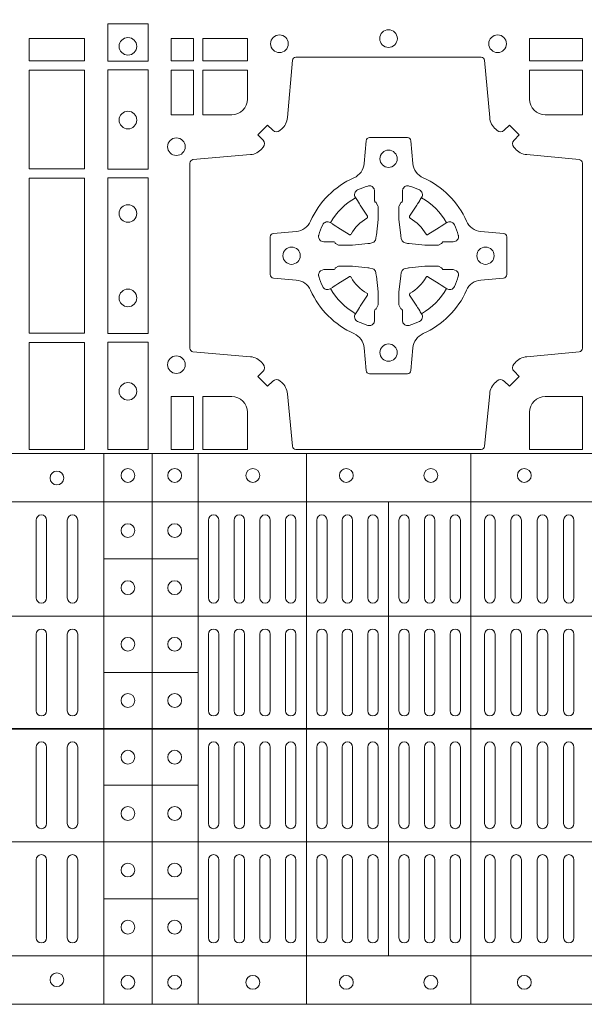
# Model space of a CAD drawing. Units: millimetres. Extents: x 0 to 21000, y 0 to 14850.
# Drawn here: x 8473 to 8636, y 9838 to 10122 of the extents above; entities that cross this region are included whole.
import ezdxf

# ---------------------------------------------------------------- set-up
doc = ezdxf.new("R2010")
doc.units = ezdxf.units.MM
doc.header["$LTSCALE"] = 333.33333
doc.linetypes.add('STRICHPUNKT2', pattern=[12.7, 6.35, -3.175, 0, -3.175])
doc.layers.add('FRW-Kontur', color=7, linetype='Continuous', lineweight=15)
doc.layers.add('FRW-Rifi ST-B', color=7, linetype='Continuous', lineweight=5, transparency=0.5)

# ---------------------------------------------------------------- blocks, each defined once
blk = doc.blocks.new('ST-Block_(DS)')
at = {"color": 0, "linetype": 'Continuous', "lineweight": 5}
for p, q in [((0, 0.4795984081923166), (0.8000000000000114, 0.4795984081629001)), ((0.1810000091792574, 0.4795984081917197), (0.1810000091792574, 0.3204015918082916)), ((0.1949999928472437, 0.4795984081917197), (0.1949999928472437, 0.3204015918082916)), ((0.2082500159737322, 0.4795984081917197), (0.2082500159737322, 0.3204015918082916)), ((0.2395156621927299, 0.4795984081917197), (0.2395156621927299, 0.3204015918082916)), ((0.2870156764982426, 0.4795984081917197), (0.2870156764982426, 0.3204015918082916)), ((0, 0.4656000062820453), (0.8000000000000114, 0.4656000062526289)), ((0.2632499933239956, 0.4656000062723535), (0.2632499933239956, 0.3343999937276578)), ((0.1810000240797365, 0.4491000063714807), (0.2082500159737322, 0.4491000063714807)), ((0, 0.4326000027355406), (0.8000000000000114, 0.4326000027061241)), ((0.1810000240797365, 0.4163000062104913), (0.2082500159737322, 0.4163000062104913)), ((0, 0.4000000000017678), (0.8000000000000114, 0.3999999999723514)), ((0.1810000240797365, 0.38369999472053), (0.2082500159737322, 0.38369999472053)), ((0, 0.3673999972644708), (0.8000000000000114, 0.3673999972938873)), ((0.1810000240797365, 0.3508999936285306), (0.2082500159737322, 0.3508999936285306)), ((0, 0.334399993717966), (0.8000000000000114, 0.3343999937473825)), ((0, 0.3204015918076948), (0.8000000000000114, 0.3204015918371113))]:
    blk.add_line(p, q, dxfattribs=at)
at = {"color": 0, "linetype": 'Continuous', "lineweight": 0}
for p, q in [((0.1615000069139967, 0.4603499948980243), (0.1615000069139967, 0.4378499940040115)), ((0.1645000129934999, 0.4603499948980243), (0.1645000129934999, 0.4378499940040115)), ((0.1705000102519989, 0.4603499948980243), (0.1705000102519989, 0.4378499940040115)), ((0.1735000014305115, 0.4603499948980243), (0.1735000014305115, 0.4378499940040115)), ((0.2112500071525005, 0.4603499948980243), (0.2112500071525005, 0.4378499940040115)), ((0.2142500132320038, 0.4603499948980243), (0.2142500132320038, 0.4378499940040115)), ((0.2186666727065187, 0.4603499948980243), (0.2186666727065187, 0.4378499940040115)), ((0.2216666787859936, 0.4603499948980243), (0.2216666787859936, 0.4378499940040115)), ((0.2260833382605085, 0.4378499940040115), (0.2260833382605085, 0.4603499948980243)), ((0.2290833443400118, 0.4378499940040115), (0.2290833443400118, 0.4603499948980243)), ((0.2335000038144983, 0.4378499940040115), (0.2335000038144983, 0.4603499948980243)), ((0.2365000098940016, 0.4378499940040115), (0.2365000098940016, 0.4603499948980243)), ((0.2425000071525005, 0.4378499940040115), (0.2425000071525005, 0.4603499948980243)), ((0.2455000132320038, 0.4378499940040115), (0.2455000132320038, 0.4603499948980243)), ((0.2498750090595081, 0.4603499948980243), (0.2498750090595081, 0.4378499940040115)), ((0.2528750002379923, 0.4603499948980243), (0.2528750002379923, 0.4378499940040115)), ((0.2572500109669988, 0.4603499948980243), (0.2572500109669988, 0.4378499940040115)), ((0.2602500021455114, 0.4603499948980243), (0.2602500021455114, 0.4378499940040115)), ((0.2662499994034988, 0.4603499948980243), (0.2662499994034988, 0.4378499940040115)), ((0.2692500054835136, 0.4603499948980243), (0.2692500054835136, 0.4378499940040115)), ((0.273625001311018, 0.4603499948980243), (0.273625001311018, 0.4378499940040115)), ((0.2766250073910044, 0.4603499948980243), (0.2766250073910044, 0.4378499940040115)), ((0.2810000032185087, 0.4378499940040115), (0.2810000032185087, 0.4603499948980243)), ((0.2840000092980119, 0.4378499940040115), (0.2840000092980119, 0.4603499948980243)), ((0.291000008583012, 0.4378499940040115), (0.291000008583012, 0.4603499948980243)), ((0.2940000072120199, 0.4378499940040115), (0.2940000072120199, 0.4603499948980243)), ((0.2986000031229992, 0.4378499940040115), (0.2986000031229992, 0.4603499948980243)), ((0.3016000092025024, 0.4378499940040115), (0.3016000092025024, 0.4603499948980243)), ((0.3062000051139933, 0.4603499948980243), (0.3062000051139933, 0.4378499940040115)), ((0.3092000037430012, 0.4603499948980243), (0.3092000037430012, 0.4378499940040115)), ((0.3138000071045042, 0.4603499948980243), (0.3138000071045042, 0.4378499940040115)), ((0.3168000057335121, 0.4603499948980243), (0.3168000057335121, 0.4378499940040115)), ((0.1615000069139967, 0.4273499932140226), (0.1615000069139967, 0.4052499939690222)), ((0.1645000129934999, 0.4273499932140226), (0.1645000129934999, 0.4052499939690222)), ((0.1705000102519989, 0.4273499932140226), (0.1705000102519989, 0.4052499939690222)), ((0.1735000014305115, 0.4273499932140226), (0.1735000014305115, 0.4052499939690222)), ((0.2112500071525005, 0.4273499932140226), (0.2112500071525005, 0.4052499939690222)), ((0.2142500132320038, 0.4273499932140226), (0.2142500132320038, 0.4052499939690222)), ((0.2186666727065187, 0.4273499932140226), (0.2186666727065187, 0.4052499939690222)), ((0.2216666787859936, 0.4273499932140226), (0.2216666787859936, 0.4052499939690222)), ((0.2260833382605085, 0.4273499932140226), (0.2260833382605085, 0.4052499939690222)), ((0.2290833443400118, 0.4273499932140226), (0.2290833443400118, 0.4052499939690222)), ((0.2335000038144983, 0.4052499939690222), (0.2335000038144983, 0.4273499932140226)), ((0.2365000098940016, 0.4052499939690222), (0.2365000098940016, 0.4273499932140226)), ((0.2425000071525005, 0.4273499932140226), (0.2425000071525005, 0.4052499939690222)), ((0.2455000132320038, 0.4273499932140226), (0.2455000132320038, 0.4052499939690222)), ((0.2498750090595081, 0.4052499939690222), (0.2498750090595081, 0.4273499932140226)), ((0.2528750002379923, 0.4052499939690222), (0.2528750002379923, 0.4273499932140226)), ((0.2572500109669988, 0.4052499939690222), (0.2572500109669988, 0.4273499932140226)), ((0.2602500021455114, 0.4052499939690222), (0.2602500021455114, 0.4273499932140226)), ((0.2662499994034988, 0.4052499939690222), (0.2662499994034988, 0.4273499932140226)), ((0.2692500054835136, 0.4052499939690222), (0.2692500054835136, 0.4273499932140226)), ((0.273625001311018, 0.4052499939690222), (0.273625001311018, 0.4273499932140226)), ((0.2766250073910044, 0.4052499939690222), (0.2766250073910044, 0.4273499932140226)), ((0.2810000032185087, 0.4273499932140226), (0.2810000032185087, 0.4052499939690222)), ((0.2840000092980119, 0.4273499932140226), (0.2840000092980119, 0.4052499939690222)), ((0.291000008583012, 0.4273499932140226), (0.291000008583012, 0.4052499939690222)), ((0.2940000072120199, 0.4273499932140226), (0.2940000072120199, 0.4052499939690222)), ((0.2986000031229992, 0.4052499939690222), (0.2986000031229992, 0.4273499932140226)), ((0.3016000092025024, 0.4052499939690222), (0.3016000092025024, 0.4273499932140226)), ((0.3062000051139933, 0.4273499932140226), (0.3062000051139933, 0.4052499939690222)), ((0.3092000037430012, 0.4273499932140226), (0.3092000037430012, 0.4052499939690222)), ((0.3138000071045042, 0.4052499939690222), (0.3138000071045042, 0.4273499932140226)), ((0.3168000057335121, 0.4052499939690222), (0.3168000057335121, 0.4273499932140226)), ((0.1615000069139967, 0.3726499948650144), (0.1615000069139967, 0.3947499941105264)), ((0.1645000129934999, 0.3726499948650144), (0.1645000129934999, 0.3947499941105264)), ((0.1705000102519989, 0.3726499948650144), (0.1705000102519989, 0.3947499941105264)), ((0.1735000014305115, 0.3726499948650144), (0.1735000014305115, 0.3947499941105264)), ((0.2112500071525005, 0.3726499948650144), (0.2112500071525005, 0.3947499941105264)), ((0.2142500132320038, 0.3726499948650144), (0.2142500132320038, 0.3947499941105264)), ((0.2186666727065187, 0.3726499948650144), (0.2186666727065187, 0.3947499941105264)), ((0.2216666787859936, 0.3726499948650144), (0.2216666787859936, 0.3947499941105264)), ((0.2260833382605085, 0.3726499948650144), (0.2260833382605085, 0.3947499941105264)), ((0.2290833443400118, 0.3726499948650144), (0.2290833443400118, 0.3947499941105264)), ((0.2335000038144983, 0.3947499941105264), (0.2335000038144983, 0.3726499948650144)), ((0.2365000098940016, 0.3947499941105264), (0.2365000098940016, 0.3726499948650144)), ((0.2425000071525005, 0.3726499948650144), (0.2425000071525005, 0.3947499941105264)), ((0.2455000132320038, 0.3726499948650144), (0.2455000132320038, 0.3947499941105264)), ((0.2498750090595081, 0.3947499941105264), (0.2498750090595081, 0.3726499948650144)), ((0.2528750002379923, 0.3947499941105264), (0.2528750002379923, 0.3726499948650144)), ((0.2572500109669988, 0.3947499941105264), (0.2572500109669988, 0.3726499948650144)), ((0.2602500021455114, 0.3947499941105264), (0.2602500021455114, 0.3726499948650144)), ((0.2662499994034988, 0.3947499941105264), (0.2662499994034988, 0.3726499948650144)), ((0.2692500054835136, 0.3947499941105264), (0.2692500054835136, 0.3726499948650144)), ((0.273625001311018, 0.3947499941105264), (0.273625001311018, 0.3726499948650144)), ((0.2766250073910044, 0.3947499941105264), (0.2766250073910044, 0.3726499948650144)), ((0.2810000032185087, 0.3726499948650144), (0.2810000032185087, 0.3947499941105264)), ((0.2840000092980119, 0.3726499948650144), (0.2840000092980119, 0.3947499941105264)), ((0.291000008583012, 0.3726499948650144), (0.291000008583012, 0.3947499941105264)), ((0.2940000072120199, 0.3726499948650144), (0.2940000072120199, 0.3947499941105264)), ((0.2986000031229992, 0.3947499941105264), (0.2986000031229992, 0.3726499948650144)), ((0.3016000092025024, 0.3947499941105264), (0.3016000092025024, 0.3726499948650144)), ((0.3062000051139933, 0.3726499948650144), (0.3062000051139933, 0.3947499941105264)), ((0.3092000037430012, 0.3726499948650144), (0.3092000037430012, 0.3947499941105264)), ((0.3138000071045042, 0.3947499941105264), (0.3138000071045042, 0.3726499948650144)), ((0.3168000057335121, 0.3947499941105264), (0.3168000057335121, 0.3726499948650144)), ((0.1615000069139967, 0.3396499931810126), (0.1615000069139967, 0.3621499940755371)), ((0.1645000129934999, 0.3396499931810126), (0.1645000129934999, 0.3621499940755371)), ((0.1705000102519989, 0.3396499931810126), (0.1705000102519989, 0.3621499940755371)), ((0.1735000014305115, 0.3396499931810126), (0.1735000014305115, 0.3621499940755371)), ((0.2112500071525005, 0.3396499931810126), (0.2112500071525005, 0.3621499940755371)), ((0.2142500132320038, 0.3396499931810126), (0.2142500132320038, 0.3621499940755371)), ((0.2186666727065187, 0.3396499931810126), (0.2186666727065187, 0.3621499940755371)), ((0.2216666787859936, 0.3396499931810126), (0.2216666787859936, 0.3621499940755371)), ((0.2260833382605085, 0.3621499940755371), (0.2260833382605085, 0.3396499931810126)), ((0.2290833443400118, 0.3621499940755371), (0.2290833443400118, 0.3396499931810126)), ((0.2335000038144983, 0.3621499940755371), (0.2335000038144983, 0.3396499931810126)), ((0.2365000098940016, 0.3621499940755371), (0.2365000098940016, 0.3396499931810126)), ((0.2425000071525005, 0.3621499940755371), (0.2425000071525005, 0.3396499931810126)), ((0.2455000132320038, 0.3621499940755371), (0.2455000132320038, 0.3396499931810126)), ((0.2498750090595081, 0.3396499931810126), (0.2498750090595081, 0.3621499940755371)), ((0.2528750002379923, 0.3396499931810126), (0.2528750002379923, 0.3621499940755371)), ((0.2572500109669988, 0.3396499931810126), (0.2572500109669988, 0.3621499940755371)), ((0.2602500021455114, 0.3396499931810126), (0.2602500021455114, 0.3621499940755371)), ((0.2662499994034988, 0.3396499931810126), (0.2662499994034988, 0.3621499940755371)), ((0.2692500054835136, 0.3396499931810126), (0.2692500054835136, 0.3621499940755371)), ((0.273625001311018, 0.3396499931810126), (0.273625001311018, 0.3621499940755371)), ((0.2766250073910044, 0.3396499931810126), (0.2766250073910044, 0.3621499940755371)), ((0.2810000032185087, 0.3621499940755371), (0.2810000032185087, 0.3396499931810126)), ((0.2840000092980119, 0.3621499940755371), (0.2840000092980119, 0.3396499931810126)), ((0.291000008583012, 0.3621499940755371), (0.291000008583012, 0.3396499931810126)), ((0.2940000072120199, 0.3621499940755371), (0.2940000072120199, 0.3396499931810126)), ((0.2986000031229992, 0.3621499940755371), (0.2986000031229992, 0.3396499931810126)), ((0.3016000092025024, 0.3621499940755371), (0.3016000092025024, 0.3396499931810126)), ((0.3062000051139933, 0.3396499931810126), (0.3062000051139933, 0.3621499940755371)), ((0.3092000037430012, 0.3396499931810126), (0.3092000037430012, 0.3621499940755371)), ((0.3138000071045042, 0.3396499931810126), (0.3138000071045042, 0.3621499940755371)), ((0.3168000057335121, 0.3396499931810126), (0.3168000057335121, 0.3621499940755371))]:
    blk.add_line(p, q, dxfattribs=at)
for points in [[(0.1821613013745207, 0.603746819496024), (0.1938386857510181, 0.603746819496024), (0.1938386857510181, 0.5930031716820281), (0.1821613013745207, 0.5930031716820281)], [(0.1595000028609945, 0.5930887043480482), (0.1595000028609945, 0.5994999885560333), (0.1755000054835136, 0.5994999885560333), (0.1755000054835136, 0.5930887043480482)], [(0.2069112956525316, 0.5930887043475366), (0.2069112956525316, 0.5994999885555217), (0.200500011444035, 0.5994999885555217), (0.200500011444035, 0.5930887043475366)], [(0.2225185632705404, 0.5930887043475366), (0.2225185632705404, 0.5994999885555217), (0.2095887064935198, 0.5994999885555217), (0.2095887064935198, 0.5930887043475366)], [(0.3192499905825059, 0.5930887043475366), (0.3039814412595092, 0.5930887043475366), (0.3039814412595092, 0.5994999885555217), (0.3192499905825059, 0.5994999885555217)], [(0.1595000028609945, 0.5618387043480482), (0.1595000028609945, 0.5904112935070316), (0.1755000054835136, 0.5904112935070316), (0.1755000054835136, 0.5618387043480482)], [(0.1821613013745207, 0.5904968261715169), (0.1821613013745207, 0.5617375254630304), (0.1938386857510181, 0.5617375254630304), (0.1938386857510181, 0.5904968261715169)], [(0.2069112956525316, 0.5774814367290162), (0.200500011444035, 0.5774814367290162), (0.200500011444035, 0.59041129350652), (0.2069112956525316, 0.59041129350652)], [(0.1755000054835136, 0.5143387198450284), (0.1595000028609945, 0.5143387198450284), (0.1595000028609945, 0.5591612935070316), (0.1755000054835136, 0.5591612935070316)], [(0.1821613013745207, 0.5592624723910262), (0.1938386857510181, 0.5592624723910262), (0.1938386857510181, 0.5142375111575177), (0.1821613013745207, 0.5142375111575177)], [(0.1595000028609945, 0.4807499974965026), (0.1595000028609945, 0.5116612792020305), (0.1755000054835136, 0.5116612792020305), (0.1755000054835136, 0.4807499974965026)], [(0.1821613013745207, 0.5117624878880349), (0.1938386857510181, 0.5117624878880349), (0.1938386857510181, 0.4807499974965026), (0.1821613013745207, 0.4807499974965026)], [(0.2004999995235153, 0.4807499974965026), (0.2069112837315004, 0.4807499974965026), (0.2069112837315004, 0.4960185468194993), (0.2004999995235153, 0.4960185468194993)]]:
    blk.add_lwpolyline(points, close=True, dxfattribs=at)
for points in [[(0.2946200668813503, 0.5005802094934211, -0.3934169849762357), (0.2966663539410206, 0.500505226850521), (0.298164993524523, 0.4990065574645257), (0.3009934425355425, 0.5018350064750337), (0.299494773149803, 0.5033336460589339, -0.3937079339708334), (0.2994197997005017, 0.5053799472422327, 0.002909744600554349), (0.2997824549674419, 0.5058030366893433, -0.197738549460003), (0.3031534254550365, 0.5075478434560239), (0.3183393806223194, 0.5089970409868556, 0.3892531314078768), (0.3192499905825059, 0.5099907696245225), (0.3192499905825059, 0.5635092437265143, 0.3892459248336042), (0.3183393806220067, 0.5645029723640391), (0.3031534254552639, 0.565952140092719, -0.197700557103032), (0.2997824559214166, 0.56769695444288, 0.002909744600554349), (0.2994197905062776, 0.5681200504302808, -0.3937060540790648), (0.2994947731495188, 0.5701663672920176), (0.3009934425355425, 0.57166500687552), (0.298164993524523, 0.5744934260845298), (0.2966663539409637, 0.5729947865006864, -0.3934496712986114), (0.2946200527578071, 0.5729197949314937, 0.002909744600554349), (0.2941969633104691, 0.5732824385165145, -0.1977170592532589), (0.2924521565440443, 0.5766534388065168), (0.2910029590132126, 0.5932177484035321, 0.3892607308852883), (0.2900092303755173, 0.5941283285615384), (0.2364907562731275, 0.5941283285615384, 0.3892535264894209), (0.2354970276355175, 0.5932177484035321), (0.234047859907264, 0.5766534388062325, -0.1977100876512671), (0.2323030455571597, 0.5732824511524086, 0.002909744600554349), (0.2318799495696737, 0.5729198038575021, -0.3934447916420916), (0.229833632707539, 0.5729947865005158), (0.2283349931240366, 0.5744934260845298), (0.2255065739155384, 0.57166500687552), (0.2270052134992113, 0.5701663672922166, -0.3937169124160596), (0.2270802050685461, 0.5681200479887991, 0.002909744600554349), (0.2267175614833548, 0.5676969468591437, -0.1976970101736479), (0.223346561193523, 0.56595214009252), (0.2067822515964792, 0.5645029723641244, 0.3892535264894209), (0.2058716714385298, 0.5635092437265143), (0.2058716714385298, 0.5099907696245509, 0.389260730883658), (0.2067822515965361, 0.5089970409870261), (0.2233465611935799, 0.5075478434559386, -0.1977350021330027), (0.2267175488476312, 0.5058030407881517, 0.002909744600554349), (0.2270801961422819, 0.5053799331183768, -0.3937187923358352), (0.2270052134990408, 0.5033336460590192), (0.2255065739155384, 0.5018350064750337), (0.2283349931240366, 0.4990065574645257), (0.2298336327078232, 0.5005052268503221, -0.3934121057108304), (0.2318799520112407, 0.5005802002995381, 0.002909744600554349), (0.2323030531406687, 0.5002175450323136, -0.1977116302039744), (0.2340478599070366, 0.4968465745445201), (0.2354970276358301, 0.4816606074570018, 0.3892459248336043), (0.2364907562735254, 0.4807499974964458), (0.2900092303755173, 0.4807499974964458, 0.3892531314078769), (0.2910029590130421, 0.4816606074569449), (0.2924521565437033, 0.4968465745446338, -0.1977186016000398), (0.294196959211888, 0.5002175440786232, 0.002909744600554349), (0.2946200527578071, 0.5005802002995381)], [(0.2180000023845423, 0.5774814428565094, 0.414213562373095), (0.2225185632705404, 0.5820000052450212), (0.2225185632705404, 0.59041129350652), (0.2095887064935198, 0.59041129350652), (0.2095887064935198, 0.5774814367290162), (0.2179999947550186, 0.5774814367290162)], [(0.3039814412595092, 0.5820000052450212), (0.3039814412595092, 0.59041129350652), (0.3192499905825059, 0.59041129350652), (0.3192499905825059, 0.5774814367290162), (0.3084999940400053, 0.5774814428565094, -0.414213562373095), (0.3039814392809888, 0.5819999976155259)], [(0.2407260835171314, 0.526771771907562, 0.273217431262583), (0.2366006374360268, 0.5297202050685144), (0.2300254106521891, 0.5302954792974219, -0.3892799323551107), (0.2291148304940407, 0.5312891781330222), (0.2291148304940407, 0.5422108054160049, -0.389260730883658), (0.2300254106520185, 0.5432045340535296), (0.2366006374362826, 0.5437797784803422, 0.2732254361188151), (0.2407260941318441, 0.5467282332010086, -0.1862991755783156), (0.2532717585566502, 0.5592739164828515, 0.273215334542155), (0.2562202215195271, 0.563399362564013), (0.2567954659463396, 0.5699745893475381, -0.3892607308852883), (0.2577891945840349, 0.5708851695060275), (0.2687108218672734, 0.5708851695060275, -0.3892799323551107), (0.2697045207025326, 0.5699745893475381), (0.270279794931497, 0.5633993625638709, 0.2732184433903619), (0.2732282379700166, 0.5592739058681957, -0.1862991755783157), (0.2857739031313997, 0.5467282414435886, 0.2732063037114268), (0.2898993790150257, 0.5437797784805127), (0.2964746057986929, 0.5432045340537286, -0.3892421991556839), (0.2973851859570402, 0.5422108054160333), (0.2973851859570402, 0.5312891781327096, -0.3892613972643062), (0.296474605799034, 0.5302954792975356), (0.2898993790148268, 0.529720205068287, 0.2731982958055906), (0.2857739106372037, 0.5267717620300232, -0.1862991755783156), (0.2732282280923926, 0.5142260968680716, 0.2732187942303899), (0.2702797949315254, 0.5101006209850141), (0.2697045207027031, 0.5035253942012048, -0.389261397264306), (0.2687108218670176, 0.502614814043028), (0.2577891945840349, 0.502614814043028, -0.389242199155684), (0.2567954659465386, 0.5035253942010343), (0.2562202215194134, 0.5101006209847299, 0.2732156853444537), (0.2532717667990312, 0.5142260893628361, -0.1862991755783156), (0.2407260941318441, 0.5267717620300232)], [(0.243052857450806, 0.5423975671475034, -0.05033384516119453), (0.2431086744233539, 0.5426935906793631, -0.03826085540082153), (0.2442495080067317, 0.5456931827584697, -0.1106630857780764), (0.2446518540384375, 0.5462112307547784, -0.1089904944791162), (0.2452272176740848, 0.5465055882931438, -0.2097695224776447), (0.2464177643739163, 0.5463161926523981), (0.2470410764220219, 0.5459191083907058), (0.2471948266030211, 0.5458211481567048), (0.247571945190515, 0.5455809116362218), (0.2480686903000162, 0.54526444077473), (0.2486285567285336, 0.5449077665802236), (0.2518567633496787, 0.5428511787933985, 0.4273548723948686), (0.2524182981033789, 0.542988890427921, -0.1321737406391018), (0.2570111095723462, 0.5475817018964051, 0.4273548723962861), (0.2571488320830326, 0.5481432259082055), (0.255092233419532, 0.5513714432717052), (0.2548675835135157, 0.5517240345477035), (0.2545319795610226, 0.5522508502007213), (0.2542596161365225, 0.5526783645152307), (0.2540808916090214, 0.5529589235782169), (0.253683773525637, 0.5535822922773548, -0.2097654218941617), (0.2534944117069529, 0.5547727823257844, -0.1090038813580656), (0.2537887655638258, 0.5553481400526437, -0.1106630857780764), (0.2543068172412291, 0.5557504919934217, -0.03826085540082148), (0.2573064093203641, 0.5568913255760606, -0.05033384516119459), (0.2576024234294607, 0.5569471299646125, -0.1690596569928111), (0.2585580050945282, 0.5567040622232184), (0.2590763568880163, 0.556115883588717), (0.2592309415340139, 0.555452662706216), (0.2592309415340139, 0.555029976367706), (0.2592309415340139, 0.5535804510117259), (0.2592309415340139, 0.5526385486122081), (0.2592566609385187, 0.5524877488612105), (0.2593298852445116, 0.5523537278172057), (0.2594363689425165, 0.5522490322587146), (0.2595506906510252, 0.5521771192547078), (0.2596503496170328, 0.5521270215512288), (0.2597154080870325, 0.5520807087422099), (0.2597233653070248, 0.5520687580107051), (0.2601920068265713, 0.5511816620823993, -0.0866255431212426), (0.260250002146023, 0.5507136166092153), (0.260250002146023, 0.5474952340123025, -0.02769468949054159), (0.2602340579035172, 0.5471925616262183), (0.2597444653510195, 0.5426977753637061), (0.2597233653070248, 0.5424713671207257), (0.2595869302750202, 0.5417431175707179), (0.2594400644301231, 0.5412499785421971, -0.2136883009673351), (0.25875002145753, 0.5405599355697177), (0.2578046023845104, 0.5403138577937057), (0.257528632879513, 0.540276634693214), (0.257302224636021, 0.5402555346487077), (0.2528074383735088, 0.5397659420967216), (0.2526379525660332, 0.5397528886792031), (0.2525047659875099, 0.5397499978542157), (0.2492863833904835, 0.5397499978542157, -0.08354063935648358), (0.2488183379175268, 0.5398079931732127), (0.2479312419890221, 0.540276634693214), (0.2479192912580288, 0.5402845919132062), (0.24786299467101, 0.5403692007062091), (0.2477984726430122, 0.540492939948706), (0.2477024197580135, 0.5406199872492152), (0.2475801110270197, 0.5407132685182034), (0.2474353611470121, 0.5407630085942117), (0.2473614513875191, 0.5407690584657132), (0.2464195489885128, 0.5407690584657132), (0.2449700236320211, 0.5407690584657132), (0.2445473372935112, 0.5407690584657132), (0.2436268627645291, 0.5410846650597136), (0.2432959377766508, 0.5414419949052842, -0.1688973364935164), (0.2430528700352568, 0.5423975765703233)], [(0.2834471590002465, 0.5423975671475034, 0.05033384516119453), (0.2833913420276986, 0.5426935906793631, 0.03826085540082153), (0.2822505084443208, 0.5456931827584697, 0.1106630857780764), (0.281848162412615, 0.5462112307547784, 0.1089904944791162), (0.2812727987769676, 0.5465055882931438, 0.2097695224776447), (0.2800822520771362, 0.5463161926523981), (0.2794589400290306, 0.5459191083907058), (0.2793051898480314, 0.5458211481567048), (0.2789280712605375, 0.5455809116362218), (0.2784313261510363, 0.54526444077473), (0.2778714597225189, 0.5449077665802236), (0.2746432531013738, 0.5428511787933985, -0.4273548723948686), (0.2740817183476736, 0.542988890427921, 0.1321737406391018), (0.2694889068787063, 0.5475817018964051, -0.4273548723962861), (0.2693511843680199, 0.5481432259082055), (0.2714077830315205, 0.5513714432717052), (0.2716324329375368, 0.5517240345477035), (0.2719680368900299, 0.5522508502007213), (0.27224040031453, 0.5526783645152307), (0.2724191248420311, 0.5529589235782169), (0.2728162429254155, 0.5535822922773548, 0.2097654218941617), (0.2730056047440996, 0.5547727823257844, 0.1090038813580656), (0.2727112508872267, 0.5553481400526437, 0.1106630857780764), (0.2721931992098234, 0.5557504919934217, 0.03826085540082148), (0.2691936071306884, 0.5568913255760606, 0.05033384516119459), (0.2688975930215918, 0.5569471299646125, 0.1690596569928111), (0.2679420113565243, 0.5567040622232184), (0.2674236595630362, 0.556115883588717), (0.2672690749170386, 0.555452662706216), (0.2672690749170386, 0.555029976367706), (0.2672690749170386, 0.5535804510117259), (0.2672690749170386, 0.5526385486122081), (0.2672433555125338, 0.5524877488612105), (0.2671701312065409, 0.5523537278172057), (0.267063647508536, 0.5522490322587146), (0.2669493258000273, 0.5521771192547078), (0.2668496668340197, 0.5521270215512288), (0.26678460836402, 0.5520807087422099), (0.2667766511440277, 0.5520687580107051), (0.2663080096244812, 0.5511816620823993, 0.0866255431212426), (0.2662500143050295, 0.5507136166092153), (0.2662500143050295, 0.5474952340123025, 0.02769468949054159), (0.2662659585475353, 0.5471925616262183), (0.266755551100033, 0.5426977753637061), (0.2667766511440277, 0.5424713671207257), (0.2669130861760323, 0.5417431175707179), (0.2670599520209294, 0.5412499785421971, 0.2136883009673351), (0.2677499949935225, 0.5405599355697177), (0.2686954140665421, 0.5403138577937057), (0.2689713835715395, 0.540276634693214), (0.2691977918150315, 0.5402555346487077), (0.2736925780775437, 0.5397659420967216), (0.2738620638850193, 0.5397528886792031), (0.2739952504635426, 0.5397499978542157), (0.277213633060569, 0.5397499978542157, 0.08354063935648358), (0.2776816785335257, 0.5398079931732127), (0.2785687744620304, 0.540276634693214), (0.2785807251930237, 0.5402845919132062), (0.2786370217800425, 0.5403692007062091), (0.2787015438080402, 0.540492939948706), (0.2787975966930389, 0.5406199872492152), (0.2789199054240328, 0.5407132685182034), (0.2790646553040403, 0.5407630085942117), (0.2791385650635334, 0.5407690584657132), (0.2800804674625397, 0.5407690584657132), (0.2815299928190313, 0.5407690584657132), (0.2819526791575413, 0.5407690584657132), (0.2828731536865234, 0.5410846650597136), (0.2832040786744017, 0.5414419949052842, 0.1688973364935164), (0.2834471464157957, 0.5423975765703233)], [(0.243052857450806, 0.5311024164012395, 0.05033384516119453), (0.2431086744233539, 0.5308063928693798, 0.03826085540082153), (0.2442495080067317, 0.5278068007902732, 0.1106630857780764), (0.2446518540384375, 0.5272887527939645, 0.1089904944791162), (0.2452272176740848, 0.5269943952555991, 0.2097695224776447), (0.2464177643739163, 0.5271837908963448), (0.2470410764220219, 0.5275808751580371), (0.2471948266030211, 0.5276788353920381), (0.247571945190515, 0.5279190719125211), (0.2480686903000162, 0.5282355427740129), (0.2486285567285336, 0.5285922169685193), (0.2518567633496787, 0.5306488047553444, -0.4273548723948686), (0.2524182981033789, 0.5305110931208219, 0.1321737406391018), (0.2570111095723462, 0.5259182816523378, -0.4273548723962861), (0.2571488320830326, 0.5253567576405374), (0.255092233419532, 0.5221285402770377), (0.2548675835135157, 0.5217759490010394), (0.2545319795610226, 0.5212491333480216), (0.2542596161365225, 0.5208216190335122), (0.2540808916090214, 0.520541059970526), (0.253683773525637, 0.5199176912713881, 0.2097654218941617), (0.2534944117069529, 0.5187272012229585, 0.1090038813580656), (0.2537887655638258, 0.5181518434960992, 0.1106630857780764), (0.2543068172412291, 0.5177494915553211, 0.03826085540082148), (0.2573064093203641, 0.5166086579726823, 0.05033384516119459), (0.2576024234294607, 0.5165528535841304, 0.1690596569928111), (0.2585580050945282, 0.5167959213255244), (0.2590763568880163, 0.5173840999600259), (0.2592309415340139, 0.5180473208425269), (0.2592309415340139, 0.5184700071810369), (0.2592309415340139, 0.519919532537017), (0.2592309415340139, 0.5208614349365348), (0.2592566609385187, 0.5210122346875323), (0.2593298852445116, 0.5211462557315372), (0.2594363689425165, 0.5212509512900283), (0.2595506906510252, 0.5213228642940351), (0.2596503496170328, 0.521372961997514), (0.2597154080870325, 0.5214192748065329), (0.2597233653070248, 0.5214312255380378), (0.2601920068265713, 0.5223183214663436, 0.0866255431212426), (0.260250002146023, 0.5227863669395276), (0.260250002146023, 0.5260047495364404, 0.02769468949054159), (0.2602340579035172, 0.5263074219225246), (0.2597444653510195, 0.5308022081850368), (0.2597233653070248, 0.5310286164280171), (0.2595869302750202, 0.531756865978025), (0.2594400644301231, 0.5322500050065457, 0.2136883009673351), (0.25875002145753, 0.5329400479790252), (0.2578046023845104, 0.5331861257550372), (0.257528632879513, 0.5332233488555289), (0.257302224636021, 0.5332444489000352), (0.2528074383735088, 0.5337340414520213), (0.2526379525660332, 0.5337470948695398), (0.2525047659875099, 0.5337499856945271), (0.2492863833904835, 0.5337499856945271, 0.08354063935648358), (0.2488183379175268, 0.5336919903755302), (0.2479312419890221, 0.5332233488555289), (0.2479192912580288, 0.5332153916355367), (0.24786299467101, 0.5331307828425338), (0.2477984726430122, 0.5330070436000369), (0.2477024197580135, 0.5328799962995276), (0.2475801110270197, 0.5327867150305394), (0.2474353611470121, 0.5327369749545312), (0.2473614513875191, 0.5327309250830297), (0.2464195489885128, 0.5327309250830297), (0.2449700236320211, 0.5327309250830297), (0.2445473372935112, 0.5327309250830297), (0.2436268627645291, 0.5324153184890292), (0.2432959377766508, 0.5320579886434587, 0.1688973364935164), (0.2430528700352568, 0.5311024069784196)], [(0.2834471590002465, 0.5311024164012395, -0.05033384516119453), (0.2833913420276986, 0.5308063928693798, -0.03826085540082153), (0.2822505084443208, 0.5278068007902732, -0.1106630857780764), (0.281848162412615, 0.5272887527939645, -0.1089904944791162), (0.2812727987769676, 0.5269943952555991, -0.2097695224776447), (0.2800822520771362, 0.5271837908963448), (0.2794589400290306, 0.5275808751580371), (0.2793051898480314, 0.5276788353920381), (0.2789280712605375, 0.5279190719125211), (0.2784313261510363, 0.5282355427740129), (0.2778714597225189, 0.5285922169685193), (0.2746432531013738, 0.5306488047553444, 0.4273548723948686), (0.2740817183476736, 0.5305110931208219, -0.1321737406391018), (0.2694889068787063, 0.5259182816523378, 0.4273548723962861), (0.2693511843680199, 0.5253567576405374), (0.2714077830315205, 0.5221285402770377), (0.2716324329375368, 0.5217759490010394), (0.2719680368900299, 0.5212491333480216), (0.27224040031453, 0.5208216190335122), (0.2724191248420311, 0.520541059970526), (0.2728162429254155, 0.5199176912713881, -0.2097654218941617), (0.2730056047440996, 0.5187272012229585, -0.1090038813580656), (0.2727112508872267, 0.5181518434960992, -0.1106630857780764), (0.2721931992098234, 0.5177494915553211, -0.03826085540082148), (0.2691936071306884, 0.5166086579726823, -0.05033384516119459), (0.2688975930215918, 0.5165528535841304, -0.1690596569928111), (0.2679420113565243, 0.5167959213255244), (0.2674236595630362, 0.5173840999600259), (0.2672690749170386, 0.5180473208425269), (0.2672690749170386, 0.5184700071810369), (0.2672690749170386, 0.519919532537017), (0.2672690749170386, 0.5208614349365348), (0.2672433555125338, 0.5210122346875323), (0.2671701312065409, 0.5211462557315372), (0.267063647508536, 0.5212509512900283), (0.2669493258000273, 0.5213228642940351), (0.2668496668340197, 0.521372961997514), (0.26678460836402, 0.5214192748065329), (0.2667766511440277, 0.5214312255380378), (0.2663080096244812, 0.5223183214663436, -0.0866255431212426), (0.2662500143050295, 0.5227863669395276), (0.2662500143050295, 0.5260047495364404, -0.02769468949054159), (0.2662659585475353, 0.5263074219225246), (0.266755551100033, 0.5308022081850368), (0.2667766511440277, 0.5310286164280171), (0.2669130861760323, 0.531756865978025), (0.2670599520209294, 0.5322500050065457, -0.2136883009673351), (0.2677499949935225, 0.5329400479790252), (0.2686954140665421, 0.5331861257550372), (0.2689713835715395, 0.5332233488555289), (0.2691977918150315, 0.5332444489000352), (0.2736925780775437, 0.5337340414520213), (0.2738620638850193, 0.5337470948695398), (0.2739952504635426, 0.5337499856945271), (0.277213633060569, 0.5337499856945271, -0.08354063935648358), (0.2776816785335257, 0.5336919903755302), (0.2785687744620304, 0.5332233488555289), (0.2785807251930237, 0.5332153916355367), (0.2786370217800425, 0.5331307828425338), (0.2787015438080402, 0.5330070436000369), (0.2787975966930389, 0.5328799962995276), (0.2789199054240328, 0.5327867150305394), (0.2790646553040403, 0.5327369749545312), (0.2791385650635334, 0.5327309250830297), (0.2800804674625397, 0.5327309250830297), (0.2815299928190313, 0.5327309250830297), (0.2819526791575413, 0.5327309250830297), (0.2828731536865234, 0.5324153184890292), (0.2832040786744017, 0.5320579886434587, -0.1688973364935164), (0.2834471464157957, 0.5311024069784196)], [(0.2179999940400137, 0.4960185487985314, -0.414213562373095), (0.2225185513499923, 0.4914999932049966), (0.2225185513499923, 0.4807499974965026), (0.2095887094740192, 0.4807499974965026), (0.2095887094740192, 0.4960185468194993), (0.2179999977350064, 0.4960185468194993)], [(0.3084999940400053, 0.4960185487985314, 0.414213562373095), (0.3039814412595092, 0.4914999932049966), (0.3039814412595092, 0.4807499974965026), (0.3192499905825059, 0.4807499974965026), (0.3192499905825059, 0.4960185468194993), (0.3084999948740119, 0.4960185468194993)]]:
    blk.add_lwpolyline(points, format="xyb", dxfattribs=at)
for centre, radius in [((0.2317500023845298, 0.597999997615517), 0.002545955351399414), ((0.2632500023845239, 0.5994999976155384), 0.002545955351399272), ((0.294750002384518, 0.597999997615517), 0.002545955351399414), ((0.1880000023845412, 0.5972499976155348), 0.002545955351399272), ((0.1880000023845412, 0.5759499976155382), 0.002545955351399272), ((0.2020000023845228, 0.5682499976155384), 0.002545955351399272), ((0.2632500023845239, 0.5647499976155359), 0.0025), ((0.1880000023845412, 0.548949997615523), 0.002545955351399272), ((0.2352500023845323, 0.5367499976155159), 0.0025), ((0.2912500023845439, 0.5367499976155159), 0.0025), ((0.1880000023845412, 0.5245499976155372), 0.002545955351399272), ((0.2632500023845239, 0.5087499976155243), 0.0025), ((0.2020000023845228, 0.5052499976155218), 0.002545955351399272), ((0.1880000023845412, 0.497549997615522), 0.002545955351399272), ((0.1880000059599922, 0.4732499940395201), 0.00200000000000017), ((0.2015000059600141, 0.4732499940395201), 0.00200000000000017), ((0.2240500059600095, 0.4732499940395201), 0.00200000000000017), ((0.2510500059599963, 0.4732499940395201), 0.00200000000000017), ((0.2754500059600105, 0.4732499940395201), 0.00200000000000017), ((0.3024500059599973, 0.4732499940395201), 0.00200000000000017), ((0.1675000059599938, 0.4724999940395378), 0.00200000000000017), ((0.1880000059599922, 0.4572999940395164), 0.00200000000000017), ((0.2015000059600141, 0.4572999940395164), 0.00200000000000017), ((0.1880000059599922, 0.4407999940395371), 0.001999999999999886), ((0.2015000059600141, 0.4407999940395371), 0.001999999999999886), ((0.1880000059599922, 0.4244499940395201), 0.00200000000000017), ((0.2015000059600141, 0.4244499940395201), 0.00200000000000017), ((0.1880000059599922, 0.4081999940395349), 0.001999999999999602), ((0.2015000059600141, 0.4081999940395349), 0.001999999999999602), ((0.1880000059599922, 0.3917999940395305), 0.00200000000000017), ((0.2015000059600141, 0.3917999940395305), 0.00200000000000017), ((0.1880000059599922, 0.3755499940395168), 0.00200000000000017), ((0.2015000059600141, 0.3755499940395168), 0.001999999999999886), ((0.1880000059599922, 0.3591999940395283), 0.001999999999999886), ((0.2015000059600141, 0.3591999940395283), 0.00200000000000017), ((0.1880000059599922, 0.3426999940395206), 0.00200000000000017), ((0.2015000059600141, 0.3426999940395206), 0.00200000000000017), ((0.1675000059599654, 0.3274999940395276), 0.002000000000000028), ((0.1880000059599638, 0.3267499940394885), 0.00200000000000017), ((0.2015000059599856, 0.3267499940394885), 0.00200000000000017), ((0.224050005959981, 0.3267499940394885), 0.00200000000000017), ((0.2510500059599678, 0.3267499940394885), 0.00200000000000017), ((0.275450005959982, 0.3267499940394885), 0.00200000000000017), ((0.3024500059599688, 0.3267499940394885), 0.00200000000000017)]:
    blk.add_circle(centre, radius, dxfattribs=at)
for centre, radius, start, end in [((0.2632500140665286, 0.536749985933227), 0.01927197067439724, 119.5974112825381, 150.402588717461), ((0.2632500023845239, 0.536749985933227), 0.01927197067439724, 29.59741128253895, 60.40258871746105), ((0.2632500140665286, 0.5367499976155159), 0.01927197067439724, 209.597411282539, 240.402588717461), ((0.2632500023845239, 0.5367499976155159), 0.01927197067439724, 299.597411282539, 330.402588717461), ((0.163000005960015, 0.4603499940395182), 0.001500000000000057, 0, 180), ((0.1720000059600011, 0.4603499940395182), 0.001500000000000057, 0, 180), ((0.2127500059600038, 0.4603499940395182), 0.001500000000000057, 0, 180), ((0.2201666726270162, 0.4603499940395182), 0.001500000000000199, 0, 180), ((0.2275833392935169, 0.4603499940395182), 0.001500000000000199, 0, 180), ((0.2350000059600177, 0.4603499940395182), 0.001500000000000057, 0, 180), ((0.2440000059600038, 0.4603499940395182), 0.001500000000000057, 0, 180), ((0.25137500596, 0.4603499940395182), 0.001500000000000057, 0, 180), ((0.2587500059599961, 0.4603499940395182), 0.001499999999999915, 0, 180), ((0.2677500059600106, 0.4603499940395182), 0.001500000000000057, 0, 180), ((0.2751250059600068, 0.4603499940395182), 0.001500000000000057, 0, 180), ((0.2825000059600029, 0.4603499940395182), 0.001500000000000057, 0, 180), ((0.2925000059599938, 0.4603499940395182), 0.001500000000000057, 0, 180), ((0.3001000059600187, 0.4603499940395182), 0.001500000000000057, 0, 180), ((0.3077000059600152, 0.4603499940395182), 0.001499999999999915, 0, 180), ((0.3153000059600117, 0.4603499940395182), 0.001500000000000199, 0, 180), ((0.163000005960015, 0.4378499940395386), 0.001500000000000057, 180, 0), ((0.1720000059600011, 0.4378499940395386), 0.001500000000000057, 180, 0), ((0.2127500059600038, 0.4378499940395386), 0.001500000000000057, 180, 0), ((0.2201666726270162, 0.4378499940395386), 0.001500000000000057, 180, 0), ((0.2275833392935169, 0.4378499940395386), 0.001500000000000199, 180, 0), ((0.2350000059600177, 0.4378499940395386), 0.001500000000000057, 180, 0), ((0.2440000059600038, 0.4378499940395386), 0.001500000000000057, 180, 0), ((0.25137500596, 0.4378499940395386), 0.001500000000000057, 180, 0), ((0.2587500059599961, 0.4378499940395386), 0.001499999999999915, 180, 0), ((0.2677500059600106, 0.4378499940395386), 0.001500000000000057, 180, 0), ((0.2751250059600068, 0.4378499940395386), 0.001500000000000057, 180, 0), ((0.2825000059600029, 0.4378499940395386), 0.001500000000000057, 180, 0), ((0.2925000059599938, 0.4378499940395386), 0.001500000000000057, 180, 0), ((0.3001000059600187, 0.4378499940395386), 0.001500000000000057, 180, 0), ((0.3077000059600152, 0.4378499940395386), 0.001499999999999915, 180, 0), ((0.3153000059600117, 0.4378499940395386), 0.001500000000000199, 180, 0), ((0.163000005960015, 0.4273499940395311), 0.001500000000000057, 0, 180), ((0.1720000059600011, 0.4273499940395311), 0.001500000000000057, 0, 180), ((0.2127500059600038, 0.4273499940395311), 0.001500000000000057, 0, 180), ((0.2201666726270162, 0.4273499940395311), 0.001500000000000057, 0, 180), ((0.2275833392935169, 0.4273499940395311), 0.001500000000000199, 0, 180), ((0.2350000059600177, 0.4273499940395311), 0.001500000000000057, 0, 180), ((0.2440000059600038, 0.4273499940395311), 0.001500000000000057, 0, 180), ((0.25137500596, 0.4273499940395311), 0.001500000000000057, 0, 180), ((0.2587500059599961, 0.4273499940395311), 0.001499999999999915, 0, 180), ((0.2677500059600106, 0.4273499940395311), 0.001500000000000057, 0, 180), ((0.2751250059600068, 0.4273499940395311), 0.001500000000000057, 0, 180), ((0.2825000059600029, 0.4273499940395311), 0.001500000000000057, 0, 180), ((0.2925000059599938, 0.4273499940395311), 0.001500000000000057, 0, 180), ((0.3001000059600187, 0.4273499940395311), 0.001500000000000057, 0, 180), ((0.3077000059600152, 0.4273499940395311), 0.001499999999999915, 0, 180), ((0.3153000059600117, 0.4273499940395311), 0.001500000000000199, 0, 180), ((0.163000005960015, 0.4052499940395364), 0.001500000000000057, 180, 0), ((0.1720000059600011, 0.4052499940395364), 0.001500000000000057, 180, 0), ((0.2127500059600038, 0.4052499940395364), 0.001500000000000057, 180, 0), ((0.2201666726270162, 0.4052499940395364), 0.001500000000000057, 180, 0), ((0.2275833392935169, 0.4052499940395364), 0.001500000000000199, 180, 0), ((0.2350000059600177, 0.4052499940395364), 0.001500000000000057, 180, 0), ((0.2440000059600038, 0.4052499940395364), 0.001500000000000057, 180, 0), ((0.25137500596, 0.4052499940395364), 0.001500000000000057, 180, 0), ((0.2587500059599961, 0.4052499940395364), 0.001499999999999915, 180, 0), ((0.2677500059600106, 0.4052499940395364), 0.001500000000000057, 180, 0), ((0.2751250059600068, 0.4052499940395364), 0.001500000000000057, 180, 0), ((0.2825000059600029, 0.4052499940395364), 0.001500000000000057, 180, 0), ((0.2925000059599938, 0.4052499940395364), 0.001500000000000057, 180, 0), ((0.3001000059600187, 0.4052499940395364), 0.001500000000000057, 180, 0), ((0.3077000059600152, 0.4052499940395364), 0.001499999999999915, 180, 0), ((0.3153000059600117, 0.4052499940395364), 0.001500000000000199, 180, 0), ((0.163000005960015, 0.3947499940395289), 0.001500000000000057, 0, 180), ((0.1720000059600011, 0.3947499940395289), 0.001500000000000057, 0, 180), ((0.2127500059600038, 0.3947499940395289), 0.001500000000000057, 0, 180), ((0.2201666726270162, 0.3947499940395289), 0.001500000000000057, 0, 180), ((0.2275833392935169, 0.3947499940395289), 0.001500000000000199, 0, 180), ((0.2350000059600177, 0.3947499940395289), 0.001500000000000057, 0, 180), ((0.2440000059600038, 0.3947499940395289), 0.001500000000000057, 0, 180), ((0.25137500596, 0.3947499940395289), 0.001500000000000057, 0, 180), ((0.2587500059599961, 0.3947499940395289), 0.001499999999999915, 0, 180), ((0.2677500059600106, 0.3947499940395289), 0.001500000000000057, 0, 180), ((0.2751250059600068, 0.3947499940395289), 0.001500000000000057, 0, 180), ((0.2825000059600029, 0.3947499940395289), 0.001500000000000057, 0, 180), ((0.2925000059599938, 0.3947499940395289), 0.001500000000000057, 0, 180), ((0.3001000059600187, 0.3947499940395289), 0.001500000000000057, 0, 180), ((0.3077000059600152, 0.3947499940395289), 0.001499999999999915, 0, 180), ((0.3153000059600117, 0.3947499940395289), 0.001500000000000199, 0, 180), ((0.163000005960015, 0.3726499940395342), 0.001500000000000057, 180, 0), ((0.1720000059600011, 0.3726499940395342), 0.001500000000000057, 180, 0), ((0.2127500059600038, 0.3726499940395342), 0.001500000000000057, 180, 0), ((0.2201666726270162, 0.3726499940395342), 0.001500000000000057, 180, 0), ((0.2275833392935169, 0.3726499940395342), 0.001500000000000199, 180, 0), ((0.2350000059600177, 0.3726499940395342), 0.001500000000000057, 180, 0), ((0.2440000059600038, 0.3726499940395342), 0.001500000000000057, 180, 0), ((0.25137500596, 0.3726499940395342), 0.001500000000000057, 180, 0), ((0.2587500059599961, 0.3726499940395342), 0.001499999999999915, 180, 0), ((0.2677500059600106, 0.3726499940395342), 0.001500000000000057, 180, 0), ((0.2751250059600068, 0.3726499940395342), 0.001500000000000057, 180, 0), ((0.2825000059600029, 0.3726499940395342), 0.001500000000000057, 180, 0), ((0.2925000059599938, 0.3726499940395342), 0.001500000000000057, 180, 0), ((0.3001000059600187, 0.3726499940395342), 0.001500000000000057, 180, 0), ((0.3077000059600152, 0.3726499940395342), 0.001499999999999915, 180, 0), ((0.3153000059600117, 0.3726499940395342), 0.001500000000000199, 180, 0), ((0.163000005960015, 0.3621499940395267), 0.001500000000000057, 0, 180), ((0.1720000059600011, 0.3621499940395267), 0.001500000000000057, 0, 180), ((0.2127500059600038, 0.3621499940395267), 0.001500000000000057, 0, 180), ((0.2201666726270162, 0.3621499940395267), 0.001500000000000057, 0, 180), ((0.2275833392935169, 0.3621499940395267), 0.001500000000000057, 0, 180), ((0.2350000059600177, 0.3621499940395267), 0.001500000000000057, 0, 180), ((0.2440000059600038, 0.3621499940395267), 0.001500000000000057, 0, 180), ((0.25137500596, 0.3621499940395267), 0.001500000000000057, 0, 180), ((0.2587500059599961, 0.3621499940395267), 0.001499999999999915, 0, 180), ((0.2677500059600106, 0.3621499940395267), 0.001500000000000057, 0, 180), ((0.2751250059600068, 0.3621499940395267), 0.001500000000000057, 0, 180), ((0.2825000059600029, 0.3621499940395267), 0.001500000000000057, 0, 180), ((0.2925000059599938, 0.3621499940395267), 0.001500000000000057, 0, 180), ((0.3001000059600187, 0.3621499940395267), 0.001500000000000057, 0, 180), ((0.3077000059600152, 0.3621499940395267), 0.001499999999999915, 0, 180), ((0.3153000059600117, 0.3621499940395267), 0.001500000000000199, 0, 180), ((0.163000005960015, 0.3396499940395188), 0.001500000000000057, 180, 0), ((0.1720000059600011, 0.3396499940395188), 0.001500000000000057, 180, 0), ((0.2127500059600038, 0.3396499940395188), 0.001500000000000057, 180, 0), ((0.2201666726270162, 0.3396499940395188), 0.001500000000000057, 180, 0), ((0.2275833392935169, 0.3396499940395188), 0.001500000000000057, 180, 0), ((0.2350000059600177, 0.3396499940395188), 0.001500000000000057, 180, 0), ((0.2440000059600038, 0.3396499940395188), 0.001500000000000057, 180, 0), ((0.25137500596, 0.3396499940395188), 0.001500000000000057, 180, 0), ((0.2587500059599961, 0.3396499940395188), 0.001499999999999915, 180, 0), ((0.2677500059600106, 0.3396499940395188), 0.001500000000000057, 180, 0), ((0.2751250059600068, 0.3396499940395188), 0.001500000000000057, 180, 0), ((0.2825000059600029, 0.3396499940395188), 0.001500000000000057, 180, 0), ((0.2925000059599938, 0.3396499940395188), 0.001500000000000057, 180, 0), ((0.3001000059600187, 0.3396499940395188), 0.001500000000000057, 180, 0), ((0.3077000059600152, 0.3396499940395188), 0.001499999999999915, 180, 0), ((0.3153000059600117, 0.3396499940395188), 0.001500000000000199, 180, 0)]:
    blk.add_arc(centre, radius, start, end, dxfattribs=at)

msp = doc.modelspace()

# ---------------------------------------------------------------- linework, layer by layer
at = {"layer": 'FRW-Kontur', "linetype": 'STRICHPUNKT2', "lineweight": 35}
msp.add_lwpolyline([(9116.14566625451, 10717.4969760833), (8716.145666254473, 10717.4969760833), (8716.145666254473, 9917.496976083317), (8316.145666254437, 9917.496976083317)], dxfattribs=at)

# ---------------------------------------------------------------- block references
at = {"layer": 'FRW-Rifi ST-B', "xscale": 1000, "yscale": 1000, "zscale": 1000}
msp.add_blockref('ST-Block_(DS)', (8316.145796084696, 9517.496712125838), dxfattribs=at)

doc.saveas('drawing.dxf')
